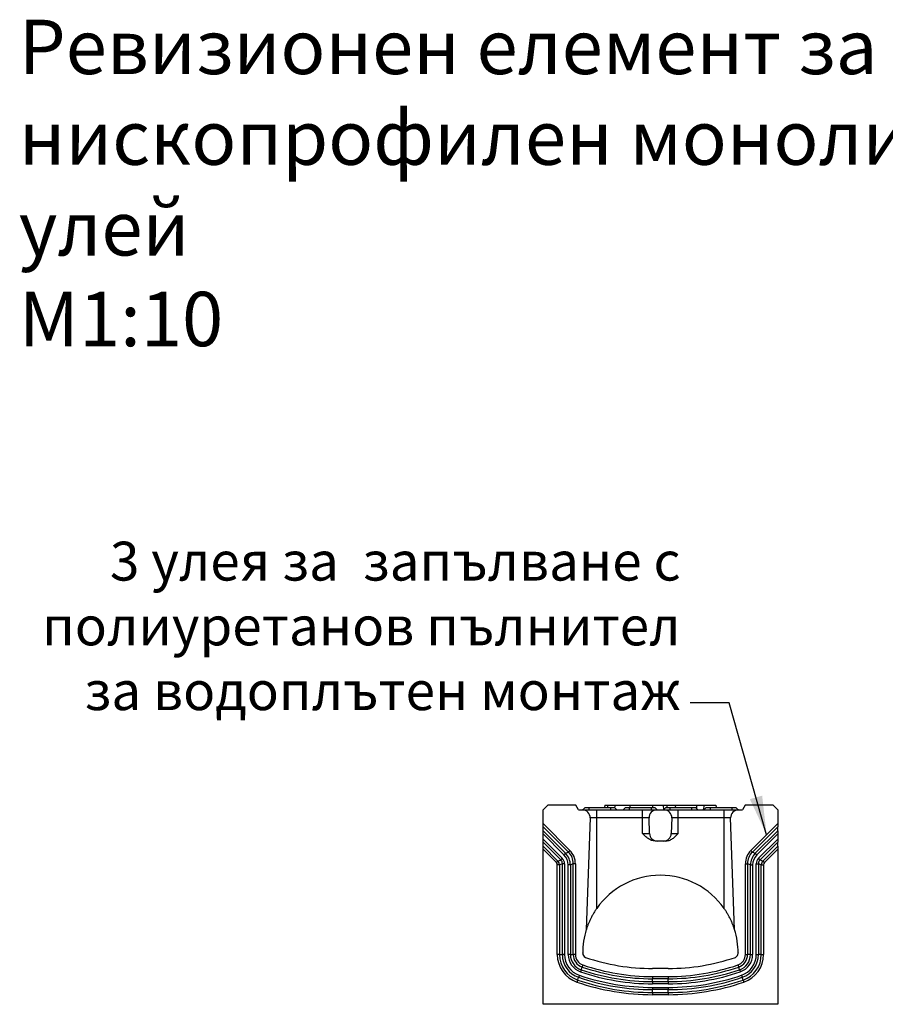
# Model space of a CAD drawing. Units: millimetres. Extents: x -683 to 1003, y -1281 to 1198.
# Drawn here: x -660 to -103, y 565 to 1198 of the extents above; entities that cross this region are included whole.
import ezdxf

# ---------------------------------------------------------------- set-up
doc = ezdxf.new("R2010")
doc.units = ezdxf.units.MM
doc.layers.get('0').update_dxf_attribs({"color": 10})
doc.layers.add('A-ANNO-TEXT @ 10', color=2, linetype='Continuous')
doc.layers.add('ACO DIM @ 10', color=1, linetype='Continuous')
doc.styles.add('ACO', font='trebuc.ttf', dxfattribs={"width": 0.8, "height": 2.5})
doc.styles.add('ACO Header', font='trebuc.ttf', dxfattribs={"width": 0.8, "height": 3.5})
doc.dimstyles.new('ACODimHeight', dxfattribs={"dimtxt": 2.5, "dimasz": 2.5, "dimexe": 1.25, "dimexo": 0.625, "dimtad": 1, "dimdsep": 46, "dimtxsty": 'ACO', "dimblk": 'NONE', "dimcen": 2.5, "dimse1": 1, "dimse2": 1, "dimsd2": 1, "dimclrd": 256, "dimclre": 256, "dimclrt": 256, "dimadec": 0, "dimazin": 0, "dimtfac": 1, "dimtmove": 0, "dimatfit": 3, "dimfxl": 0, "dimlwd": -1, "dimarcsym": 0})

# ---------------------------------------------------------------- blocks, each defined once
blk = doc.blocks.new('_None')

msp = doc.modelspace()

# ---------------------------------------------------------------- linework, layer by layer
at = {"linetype": 'Continuous', "lineweight": 25}
for p, q in [((-320.661, 692.805), (-323.661, 689.805)), ((-302.661, 692.805), (-320.661, 692.805)), ((-300.929, 689.805), (-302.661, 692.805)), ((-296.661, 691.305), (-298.161, 689.805)), ((-296.661, 691.305), (-294.161, 691.305)), ((-294.161, 691.305), (-280.161, 691.305)), ((-294.161, 691.305), (-294.161, 689.805)), ((-283.899, 692.805), (-284.03, 691.305)), ((-283.899, 692.805), (-282.261, 692.805)), ((-282.261, 692.805), (-282.207, 691.305)), ((-282.261, 692.805), (-277.276, 692.805)), ((-280.161, 691.305), (-277.661, 691.305)), ((-280.161, 691.305), (-280.161, 689.805)), ((-276.161, 689.805), (-277.661, 691.305)), ((-277.276, 692.805), (-277.605, 691.249)), ((-277.276, 692.805), (-267.937, 692.805)), ((-270.661, 691.305), (-272.161, 689.805)), ((-270.661, 691.305), (-268.161, 691.305)), ((-268.161, 691.305), (-254.161, 691.305)), ((-268.161, 691.305), (-268.161, 689.805)), ((-267.937, 692.805), (-267.62, 691.305)), ((-267.937, 692.805), (-253.161, 692.805)), ((-254.161, 691.305), (-251.661, 691.305)), ((-254.161, 691.305), (-254.161, 689.805)), ((-253.161, 692.805), (-253.161, 691.305)), ((-253.161, 692.805), (-246.462, 692.805)), ((-250.161, 689.805), (-251.661, 691.305)), ((-246.462, 692.805), (-246.098, 689.868)), ((-246.462, 692.805), (-243.969, 692.805)), ((-244.661, 691.305), (-246.161, 689.805)), ((-244.661, 691.305), (-242.161, 691.305)), ((-243.969, 692.805), (-243.969, 691.305)), ((-243.969, 692.805), (-238.386, 692.805)), ((-242.161, 691.305), (-228.161, 691.305)), ((-242.161, 691.305), (-242.161, 689.805)), ((-238.386, 692.805), (-238.702, 691.305)), ((-238.386, 692.805), (-224.986, 692.805)), ((-228.161, 691.305), (-225.661, 691.305)), ((-228.161, 691.305), (-228.161, 689.805)), ((-224.161, 689.805), (-225.661, 691.305)), ((-224.986, 692.805), (-224.904, 690.548)), ((-224.986, 692.805), (-220.001, 692.805)), ((-220.001, 692.805), (-220.634, 689.805)), ((-218.661, 691.305), (-220.161, 689.805)), ((-220.001, 692.805), (-212.424, 692.805)), ((-218.661, 691.305), (-216.161, 691.305)), ((-216.161, 691.305), (-202.161, 691.305)), ((-216.161, 691.305), (-216.161, 689.805)), ((-212.424, 692.805), (-212.293, 691.305)), ((-202.161, 691.305), (-199.661, 691.305)), ((-202.161, 691.305), (-202.161, 689.805)), ((-198.161, 689.805), (-199.661, 691.305)), ((-193.661, 692.805), (-195.393, 689.805)), ((-175.661, 692.805), (-193.661, 692.805)), ((-172.661, 689.805), (-175.661, 692.805)), ((-323.661, 680.977), (-323.661, 689.805)), ((-300.929, 689.805), (-298.339, 689.805)), ((-298.339, 689.805), (-289.161, 689.805)), ((-293.342, 684.63), (-295.849, 612.834)), ((-289.161, 684.63), (-293.342, 684.63)), ((-289.161, 689.805), (-259.661, 689.805)), ((-289.161, 684.63), (-289.161, 689.805)), ((-289.161, 626.423), (-289.161, 684.63)), ((-259.661, 684.63), (-289.161, 684.63)), ((-259.661, 689.805), (-250.484, 689.805)), ((-259.661, 684.63), (-259.661, 689.805)), ((-259.661, 674.63), (-259.661, 684.63)), ((-255.481, 684.63), (-259.661, 684.63)), ((-255.131, 674.63), (-255.481, 684.63)), ((-250.484, 689.805), (-245.839, 689.805)), ((-245.839, 689.805), (-236.661, 689.805)), ((-240.842, 684.63), (-241.191, 674.63)), ((-236.661, 684.63), (-240.842, 684.63)), ((-236.661, 689.805), (-207.161, 689.805)), ((-236.661, 684.63), (-236.661, 689.805)), ((-236.661, 674.63), (-236.661, 684.63)), ((-207.161, 684.63), (-236.661, 684.63)), ((-207.161, 689.805), (-197.984, 689.805)), ((-207.161, 684.63), (-207.161, 689.805)), ((-207.161, 626.423), (-207.161, 684.63)), ((-202.981, 684.63), (-207.161, 684.63)), ((-200.474, 612.834), (-202.981, 684.63)), ((-197.984, 689.805), (-195.393, 689.805)), ((-172.661, 689.805), (-172.661, 680.977)), ((-323.661, 678.977), (-323.661, 680.977)), ((-323.661, 680.977), (-306.354, 663.669)), ((-323.661, 676.391), (-323.661, 678.977)), ((-307.354, 662.669), (-323.661, 678.977)), ((-189.969, 663.669), (-172.661, 680.977)), ((-172.661, 678.977), (-188.969, 662.669)), ((-172.661, 680.977), (-172.661, 678.977)), ((-172.661, 676.391), (-172.661, 678.977)), ((-323.661, 674.391), (-323.661, 676.391)), ((-323.661, 676.391), (-309.182, 661.912)), ((-323.661, 671.077), (-323.661, 674.391)), ((-310.182, 660.912), (-323.661, 674.391)), ((-259.661, 674.63), (-255.131, 674.63)), ((-241.191, 674.63), (-236.661, 674.63)), ((-187.141, 661.912), (-172.661, 676.391)), ((-172.661, 674.391), (-186.141, 660.912)), ((-172.661, 677.367), (-172.661, 677.367)), ((-172.661, 676.391), (-172.661, 674.391)), ((-172.661, 674.391), (-172.661, 671.077)), ((-323.661, 669.077), (-323.661, 671.077)), ((-323.661, 671.077), (-311.283, 658.698)), ((-323.661, 666.491), (-323.661, 669.077)), ((-312.283, 657.698), (-323.661, 669.077)), ((-323.661, 664.491), (-323.661, 666.491)), ((-323.661, 666.491), (-314.111, 656.941)), ((-250.135, 669.805), (-251.374, 669.805)), ((-246.188, 669.805), (-250.135, 669.805)), ((-244.949, 669.805), (-246.188, 669.805)), ((-185.04, 658.698), (-172.661, 671.077)), ((-172.661, 669.077), (-184.04, 657.698)), ((-182.212, 656.941), (-172.661, 666.491)), ((-172.661, 671.077), (-172.661, 669.077)), ((-172.661, 666.491), (-172.661, 669.077)), ((-172.661, 666.491), (-172.661, 664.491)), ((-323.661, 564.805), (-323.661, 664.491)), ((-315.111, 655.941), (-323.661, 664.491)), ((-309.182, 661.912), (-307.354, 662.669)), ((-188.969, 662.669), (-187.141, 661.912)), ((-172.661, 664.491), (-181.212, 655.941)), ((-172.661, 664.491), (-172.661, 564.805)), ((-314.49, 596.783), (-314.49, 654.441)), ((-313.076, 654.441), (-314.49, 654.441)), ((-314.111, 656.941), (-312.283, 657.698)), ((-311.247, 655.198), (-313.076, 654.441)), ((-313.076, 654.441), (-313.076, 596.783)), ((-311.247, 596.783), (-311.247, 655.198)), ((-309.833, 655.198), (-311.247, 655.198)), ((-309.833, 655.198), (-309.833, 596.783)), ((-306.076, 654.412), (-307.49, 654.412)), ((-307.49, 596.783), (-307.49, 654.412)), ((-304.247, 655.169), (-306.076, 654.412)), ((-306.076, 654.412), (-306.076, 596.783)), ((-302.833, 655.169), (-304.247, 655.169)), ((-304.247, 596.783), (-304.247, 655.169)), ((-302.833, 655.169), (-302.833, 596.783)), ((-193.49, 596.783), (-193.49, 655.169)), ((-193.49, 655.169), (-192.076, 655.169)), ((-192.076, 655.169), (-192.076, 596.783)), ((-190.247, 654.412), (-192.076, 655.169)), ((-190.247, 596.783), (-190.247, 654.412)), ((-190.247, 654.412), (-188.833, 654.412)), ((-188.833, 654.412), (-188.833, 596.783)), ((-186.49, 655.198), (-185.076, 655.198)), ((-186.49, 596.783), (-186.49, 655.198)), ((-183.247, 654.441), (-185.076, 655.198)), ((-185.076, 655.198), (-185.076, 596.783)), ((-184.04, 657.698), (-182.212, 656.941)), ((-183.247, 654.441), (-181.833, 654.441)), ((-183.247, 596.783), (-183.247, 654.441)), ((-181.833, 654.441), (-181.833, 596.783)), ((-313.076, 596.783), (-314.49, 596.783)), ((-313.076, 596.783), (-311.247, 596.783)), ((-309.833, 596.783), (-311.247, 596.783)), ((-306.076, 596.783), (-307.49, 596.783)), ((-306.076, 596.783), (-304.247, 596.783)), ((-302.833, 596.783), (-304.247, 596.783)), ((-298.161, 597.733), (-298.161, 597.805)), ((-198.161, 597.805), (-198.161, 597.733)), ((-193.49, 596.783), (-192.076, 596.783)), ((-190.247, 596.783), (-192.076, 596.783)), ((-190.247, 596.783), (-188.833, 596.783)), ((-186.49, 596.783), (-185.076, 596.783)), ((-183.247, 596.783), (-185.076, 596.783)), ((-183.247, 596.783), (-181.833, 596.783)), ((-299.105, 587.031), (-298.513, 588.761)), ((-243.161, 587.805), (-253.161, 587.805)), ((-197.218, 587.031), (-197.809, 588.761)), ((-301.371, 580.408), (-300.779, 582.138)), ((-253.161, 582.633), (-243.161, 582.633)), ((-253.161, 582.633), (-253.161, 581.219)), ((-243.161, 581.219), (-253.161, 581.219)), ((-253.161, 579.391), (-253.161, 581.219)), ((-253.161, 579.391), (-243.161, 579.391)), ((-253.161, 579.391), (-253.161, 577.977)), ((-243.161, 577.977), (-253.161, 577.977)), ((-243.161, 582.633), (-243.161, 581.219)), ((-243.161, 579.391), (-243.161, 581.219)), ((-243.161, 579.391), (-243.161, 577.977)), ((-194.952, 580.408), (-195.544, 582.138)), ((-253.161, 575.633), (-253.161, 574.219)), ((-253.161, 575.633), (-243.161, 575.633)), ((-253.161, 572.391), (-253.161, 574.219)), ((-243.161, 574.219), (-253.161, 574.219)), ((-253.161, 572.391), (-253.161, 570.977)), ((-253.161, 572.391), (-243.161, 572.391)), ((-243.161, 570.977), (-253.161, 570.977)), ((-243.161, 575.633), (-243.161, 574.219)), ((-243.161, 572.391), (-243.161, 574.219)), ((-243.161, 572.391), (-243.161, 570.977)), ((-172.661, 564.805), (-323.661, 564.805)), ((-282.766, 564.805), (-282.759, 564.777))]:
    msp.add_line(p, q, dxfattribs=at)
at = {"linetype": 'Continuous', "lineweight": 25, "flags": 128}
for points in [[(-311.283, 658.698), (-311.421, 658.56), (-311.559, 658.422), (-311.693, 658.288), (-311.824, 658.157), (-311.949, 658.032), (-312.068, 657.913), (-312.18, 657.801), (-312.283, 657.698)], [(-309.182, 661.912), (-309.285, 661.809), (-309.397, 661.697), (-309.516, 661.578), (-309.641, 661.453), (-309.772, 661.322), (-309.906, 661.187), (-310.044, 661.05), (-310.182, 660.912)], [(-306.354, 663.669), (-306.492, 663.53), (-306.63, 663.393), (-306.764, 663.258), (-306.895, 663.128), (-307.02, 663.002), (-307.139, 662.883), (-307.251, 662.772), (-307.354, 662.669)], [(-189.969, 663.669), (-189.83, 663.53), (-189.693, 663.393), (-189.558, 663.258), (-189.428, 663.128), (-189.302, 663.002), (-189.183, 662.883), (-189.072, 662.772), (-188.969, 662.669)], [(-187.141, 661.912), (-187.038, 661.809), (-186.926, 661.697), (-186.807, 661.578), (-186.682, 661.453), (-186.551, 661.322), (-186.416, 661.187), (-186.279, 661.05), (-186.141, 660.912)], [(-185.04, 658.698), (-184.901, 658.56), (-184.764, 658.422), (-184.63, 658.288), (-184.499, 658.157), (-184.373, 658.032), (-184.254, 657.913), (-184.143, 657.801), (-184.04, 657.698)], [(-314.111, 656.941), (-314.214, 656.838), (-314.325, 656.727), (-314.444, 656.608), (-314.57, 656.482), (-314.701, 656.352), (-314.835, 656.217), (-314.973, 656.08), (-315.111, 655.941)], [(-182.212, 656.941), (-182.109, 656.838), (-181.997, 656.727), (-181.878, 656.608), (-181.753, 656.482), (-181.622, 656.352), (-181.488, 656.217), (-181.35, 656.08), (-181.212, 655.941)], [(-298.056, 590.1), (-298.119, 589.914), (-298.182, 589.73), (-298.243, 589.55), (-298.303, 589.375), (-298.361, 589.208), (-298.415, 589.048), (-298.466, 588.899), (-298.513, 588.761)], [(-198.267, 590.1), (-198.204, 589.914), (-198.141, 589.73), (-198.079, 589.55), (-198.019, 589.375), (-197.962, 589.208), (-197.908, 589.048), (-197.857, 588.899), (-197.809, 588.761)], [(-300.321, 583.476), (-300.385, 583.291), (-300.447, 583.107), (-300.509, 582.927), (-300.569, 582.752), (-300.626, 582.584), (-300.681, 582.425), (-300.732, 582.276), (-300.779, 582.138)], [(-299.105, 587.031), (-299.152, 586.894), (-299.203, 586.745), (-299.258, 586.585), (-299.315, 586.418), (-299.375, 586.243), (-299.437, 586.063), (-299.499, 585.879), (-299.563, 585.693)], [(-197.218, 587.031), (-197.171, 586.894), (-197.12, 586.745), (-197.065, 586.585), (-197.008, 586.418), (-196.948, 586.243), (-196.886, 586.063), (-196.823, 585.879), (-196.76, 585.693)], [(-196.002, 583.476), (-195.938, 583.291), (-195.875, 583.107), (-195.814, 582.927), (-195.754, 582.752), (-195.696, 582.584), (-195.642, 582.425), (-195.591, 582.276), (-195.544, 582.138)], [(-301.371, 580.408), (-301.418, 580.271), (-301.469, 580.122), (-301.523, 579.962), (-301.581, 579.794), (-301.641, 579.619), (-301.702, 579.439), (-301.765, 579.256), (-301.828, 579.07)], [(-194.952, 580.408), (-194.905, 580.271), (-194.854, 580.122), (-194.799, 579.962), (-194.742, 579.794), (-194.682, 579.619), (-194.621, 579.439), (-194.558, 579.256), (-194.494, 579.07)]]:
    msp.add_lwpolyline(points, dxfattribs=at)
at = {"linetype": 'Continuous', "lineweight": 25}
for centre, radius, start, end in [((-298.339, 684.805), 5, 358, 90), ((-250.484, 684.805), 5, 90, 182), ((-245.839, 684.805), 5, 358, 90), ((-197.984, 684.805), 5, 90, 182), ((-250.135, 674.805), 5, 182, 270), ((-246.188, 674.805), 5, 270, 358), ((-248.161, 597.805), 50, 34.915211, 145.084794), ((-248.161, 597.805), 50, 162.507799, 180), ((-248.161, 597.805), 50, 0, 17.492201), ((-295.769, 596.783), 18.72, 180, 251.115497), ((-295.769, 596.783), 17.306, 180, 251.115497), ((-295.769, 596.783), 15.478, 180, 251.115497), ((-295.769, 596.783), 14.064, 180, 251.115497), ((-295.769, 596.783), 11.72, 180, 251.115497), ((-295.769, 596.783), 10.306, 180, 251.115497), ((-295.769, 596.783), 8.478, 180, 251.115497), ((-295.769, 596.783), 7.064, 180, 251.115497), ((-295.161, 597.733), 3, 180, 245.997302), ((-201.161, 597.733), 3, 294.002698, 0), ((-200.553, 596.783), 7.064, 288.884503, 0), ((-200.553, 596.783), 8.478, 288.884503, 0), ((-200.553, 596.783), 10.306, 288.884503, 0), ((-200.553, 596.783), 11.72, 288.884503, 0), ((-200.553, 596.783), 14.064, 288.884503, 0), ((-200.553, 596.783), 15.478, 288.884503, 0), ((-200.553, 596.783), 17.306, 288.884503, 0), ((-200.553, 596.783), 18.72, 288.884503, 0), ((-253.161, 721.341), 138.707, 251.115497, 270), ((-253.161, 721.341), 133.536, 251.115497, 270), ((-243.161, 721.341), 133.536, 270, 288.884503), ((-243.161, 721.341), 138.707, 270, 288.884503), ((-253.161, 721.341), 145.707, 251.115497, 270), ((-253.161, 721.341), 143.364, 251.115497, 270), ((-253.161, 721.341), 141.95, 251.115497, 270), ((-253.161, 721.341), 140.121, 251.115497, 270), ((-243.161, 721.341), 140.121, 270, 288.884503), ((-243.161, 721.341), 141.95, 270, 288.884503), ((-243.161, 721.341), 143.364, 270, 288.884503), ((-243.161, 721.341), 145.707, 270, 288.884503), ((-253.161, 721.341), 150.364, 251.115497, 270), ((-253.161, 721.341), 148.95, 251.115497, 270), ((-253.161, 721.341), 147.121, 251.115497, 270), ((-243.161, 721.341), 147.121, 270, 288.884503), ((-243.161, 721.341), 148.95, 270, 288.884503), ((-243.161, 721.341), 150.364, 270, 288.884503)]:
    msp.add_arc(centre, radius, start, end, dxfattribs=at)
for centre, major_axis, ratio, start_param, end_param in [((-319.732, 653.148), (9.53, 3.948), 0.6785983, 6.0091711, 6.5571995), ((-325.875, 650.604), (-17.699, -7.331), 0.6785983, 2.8675784, 3.4156069), ((-325.875, 650.604), (18.953, 7.85), 0.7311961, 6.0091711, 6.5571995), ((-326.875, 650.19), (21.891, 9.067), 0.6330599, 6.0091711, 6.5571995), ((-326.875, 650.19), (-23.145, -9.587), 0.6785983, 2.8675784, 3.4156069), ((-169.448, 650.19), (23.145, -9.587), 0.6785983, 2.8675784, 3.4156069), ((-169.448, 650.19), (21.891, -9.067), 0.6330599, 2.8675784, 3.4156069), ((-170.448, 650.604), (18.953, -7.85), 0.7311961, 2.8675784, 3.4156069), ((-170.448, 650.604), (17.699, -7.331), 0.6785983, 2.8675784, 3.4156069), ((-176.59, 653.148), (-9.53, 3.948), 0.6785983, 6.0091711, 6.5571995), ((-318.732, 653.562), (4.084, 1.692), 0.6785983, 6.0091711, 6.5571995), ((-318.732, 653.562), (5.338, 2.211), 0.8653403, 6.0091711, 6.5571995), ((-319.732, 653.148), (8.276, 3.428), 0.5581489, 6.0091711, 6.5571995), ((-176.59, 653.148), (8.276, -3.428), 0.5581489, 2.8675784, 3.4156069), ((-177.59, 653.562), (5.338, -2.211), 0.8653403, 2.8675784, 3.4156069), ((-177.59, 653.562), (-4.084, 1.692), 0.6785983, 6.0091711, 6.5571995)]:
    msp.add_ellipse(centre, major_axis=major_axis, ratio=ratio, start_param=start_param, end_param=end_param, dxfattribs=at)
for points, knots in [([(-251.374, 669.805), (-252.206, 669.805), (-253.013, 669.959), (-254.581, 670.505), (-255.305, 670.886), (-256.331, 671.568), (-256.664, 671.815), (-257.306, 672.333), (-257.616, 672.604), (-258.219, 673.162), (-258.513, 673.45), (-259.092, 674.035), (-259.379, 674.334), (-259.661, 674.63)], [0, 0, 0, 0, 0.25, 0.25, 0.5, 0.5, 0.625, 0.625, 0.75, 0.75, 0.875, 0.875, 1, 1, 1, 1]), ([(-244.949, 669.805), (-244.117, 669.805), (-243.309, 669.959), (-241.742, 670.505), (-241.018, 670.886), (-239.992, 671.568), (-239.659, 671.815), (-239.017, 672.333), (-238.707, 672.604), (-238.104, 673.162), (-237.81, 673.45), (-237.231, 674.035), (-236.944, 674.334), (-236.661, 674.63)], [0, 0, 0, 0, 0.25, 0.25, 0.5, 0.5, 0.625, 0.625, 0.75, 0.75, 0.875, 0.875, 1, 1, 1, 1]), ([(-289.161, 626.423), (-289.577, 625.828), (-289.977, 625.228), (-290.746, 624.017), (-291.115, 623.407), (-291.825, 622.176), (-292.167, 621.554), (-292.817, 620.308), (-293.123, 619.688), (-293.703, 618.455), (-293.976, 617.842), (-294.488, 616.627), (-294.728, 616.025), (-295.06, 615.143), (-295.167, 614.852), (-295.366, 614.292), (-295.46, 614.02), (-295.627, 613.525), (-295.701, 613.298), (-295.785, 613.035), (-295.808, 612.963), (-295.84, 612.862), (-295.849, 612.834), (-295.849, 612.834)], [0, 0, 0, 0, 0.125, 0.125, 0.25, 0.25, 0.375, 0.375, 0.5, 0.5, 0.625, 0.625, 0.75, 0.75, 0.8125, 0.8125, 0.875, 0.875, 0.9375, 0.9375, 0.96875, 0.96875, 1, 1, 1, 1]), ([(-200.474, 612.834), (-200.474, 612.834), (-200.482, 612.861), (-200.514, 612.962), (-200.537, 613.035), (-200.621, 613.296), (-200.697, 613.527), (-200.864, 614.023), (-200.957, 614.292), (-201.156, 614.852), (-201.263, 615.143), (-201.594, 616.022), (-201.834, 616.625), (-202.348, 617.844), (-202.623, 618.462), (-203.208, 619.706), (-203.518, 620.332), (-204.165, 621.571), (-204.503, 622.187), (-205.209, 623.41), (-205.577, 624.018), (-206.345, 625.226), (-206.745, 625.826), (-207.161, 626.423)], [0, 0, 0, 0, 0.03125, 0.03125, 0.0625, 0.0625, 0.125, 0.125, 0.1875, 0.1875, 0.25, 0.25, 0.375, 0.375, 0.5, 0.5, 0.625, 0.625, 0.75, 0.75, 0.875, 0.875, 1, 1, 1, 1])]:
    msp.add_open_spline(points, degree=3, knots=knots, dxfattribs=at)

# ---------------------------------------------------------------- texts
at = {"layer": 'A-ANNO-TEXT @ 10', "insert": (-660.96, 1198.126), "char_height": 35, "attachment_point": 1, "style": 'ACO Header'}
msp.add_mtext_dynamic_manual_height_columns('Ревизионен елемент за \\Pнископрофилен монолитен отводнителен улей\\PM1:10', width=1043.82748, gutter_width=175, heights=[0], dxfattribs=at)
at = {"layer": 'ACO DIM @ 10', "insert": (-235.212, 746.194), "char_height": 25, "width": 425.73393, "attachment_point": 9, "style": 'ACO'}
msp.add_mtext('3 улея за  запълване с полиуретанов пълнител за водоплътен монтаж', dxfattribs=at)

# ---------------------------------------------------------------- leaders
at = {"layer": 'ACO DIM @ 10', "annotation_type": 0, "has_hookline": 1, "hookline_direction": 1, "text_width": 338.734}
msp.add_leader([(-179.818, 673.82), (-203.962, 758.694), (-228.962, 758.694)], dimstyle='ACODimHeight', override={"dimscale": 10, "dimgap": 0.625, "dimtad": 0}, dxfattribs=at)

doc.saveas('drawing.dxf')
